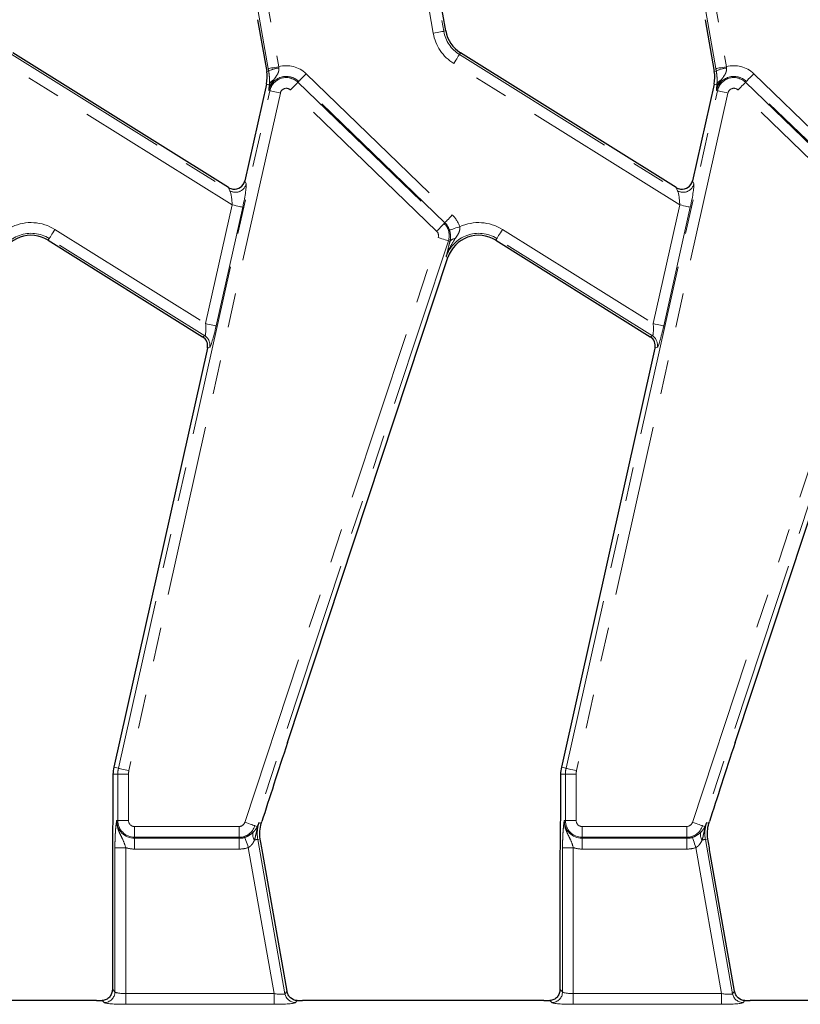
# Model space of a CAD drawing. Units: millimetres. Extents: x -206 to 2660, y -48 to 924.
# Drawn here: x 335 to 408, y 459 to 551 of the extents above; entities that cross this region are included whole.
import ezdxf

# ---------------------------------------------------------------- set-up
doc = ezdxf.new("R2010")
doc.units = ezdxf.units.MM
doc.header["$LTSCALE"] = 2.5
doc.linetypes.add('PHANTOM', pattern=[12.7, 6.35, -1.27, 1.27, -1.27, 1.27, -1.27])

msp = doc.modelspace()

# ---------------------------------------------------------------- linework, layer by layer
at = {"color": 8, "linetype": 'PHANTOM', "lineweight": 0}
for p, q in [((373.808, 549.312), (370.325, 569.068)), ((371.306, 569.241), (374.789, 549.485)), ((356.004, 565.959), (359.488, 546.203)), ((397.504, 565.959), (400.988, 546.203)), ((358.507, 546.03), (355.023, 565.786)), ((400.007, 546.03), (396.523, 565.786)), ((374.789, 549.485), (374.969, 549.517)), ((334.737, 547.338), (354.96, 534.702)), ((376.237, 547.338), (376.334, 547.493)), ((376.237, 547.338), (396.46, 534.702)), ((355.17, 533.396), (334.209, 546.494)), ((358.55, 545.795), (358.369, 545.763)), ((396.67, 533.396), (375.709, 546.494)), ((400.05, 545.795), (399.869, 545.763)), ((362.023, 545.55), (375.58, 532.459)), ((403.523, 545.55), (417.08, 532.459)), ((344.623, 481.172), (358.662, 543.98)), ((358.609, 544.528), (358.342, 544.588)), ((358.662, 543.98), (358.562, 544.003)), ((374.125, 530.952), (360.568, 544.043)), ((361.26, 544.76), (361.331, 544.834)), ((361.26, 544.76), (374.817, 531.668)), ((374.888, 531.742), (361.331, 544.834)), ((386.123, 481.172), (400.162, 543.98)), ((400.109, 544.528), (399.842, 544.588)), ((400.162, 543.98), (400.062, 544.003)), ((415.625, 530.952), (402.068, 544.043)), ((402.76, 544.76), (402.831, 544.834)), ((402.76, 544.76), (416.317, 531.668)), ((416.388, 531.742), (402.831, 544.834)), ((359.635, 543.763), (345.595, 480.955)), ((401.135, 543.763), (387.095, 480.955)), ((354.96, 534.702), (354.838, 534.994)), ((356.338, 535.621), (356.46, 535.33)), ((396.46, 534.702), (396.338, 534.994)), ((397.838, 535.621), (397.96, 535.33)), ((352.709, 522.384), (355.17, 533.396)), ((356.142, 533.178), (353.681, 522.167)), ((394.209, 522.384), (396.67, 533.396)), ((397.642, 533.178), (395.181, 522.167)), ((374.817, 531.668), (374.888, 531.742)), ((338.205, 530.273), (338.109, 530.118)), ((352.632, 521.257), (338.205, 530.273)), ((338.733, 531.117), (352.709, 522.384)), ((356.338, 476.16), (374.267, 530.374)), ((379.705, 530.273), (379.609, 530.118)), ((394.132, 521.257), (379.705, 530.273)), ((380.233, 531.117), (394.209, 522.384)), ((397.838, 476.16), (415.767, 530.374)), ((375.213, 530.061), (357.283, 475.847)), ((375.213, 530.061), (375.362, 530.012)), ((416.713, 530.061), (398.783, 475.847)), ((374.997, 528.573), (375.17, 528.516)), ((352.426, 521.171), (352.632, 521.257)), ((393.926, 521.171), (394.132, 521.257)), ((353.077, 520.195), (352.87, 520.109)), ((394.577, 520.195), (394.37, 520.109)), ((344.623, 481.172), (344.189, 481.269)), ((386.123, 481.172), (385.689, 481.269)), ((344.561, 480.615), (344.116, 480.615)), ((345.558, 480.615), (344.561, 480.615)), ((344.561, 476.336), (344.561, 480.615)), ((345.558, 480.615), (345.558, 476.336)), ((386.061, 480.615), (385.616, 480.615)), ((387.058, 480.615), (386.061, 480.615)), ((386.061, 476.336), (386.061, 480.615)), ((387.058, 480.615), (387.058, 476.336)), ((344.561, 476.336), (344.459, 476.336)), ((345.558, 476.336), (344.561, 476.336)), ((346.116, 475.777), (355.807, 475.777)), ((346.116, 475.777), (346.116, 474.781)), ((355.807, 475.777), (355.807, 474.781)), ((357.283, 475.847), (357.503, 475.775)), ((357.655, 476.135), (357.87, 476.064)), ((386.061, 476.336), (385.959, 476.336)), ((387.058, 476.336), (386.061, 476.336)), ((387.616, 475.777), (397.307, 475.777)), ((387.616, 475.777), (387.616, 474.781)), ((397.307, 475.777), (397.307, 474.781)), ((398.783, 475.847), (399.003, 475.775)), ((399.155, 476.135), (399.37, 476.064)), ((355.807, 474.781), (346.116, 474.781)), ((346.116, 474.781), (346.116, 474.678)), ((346.116, 474.678), (355.807, 474.678)), ((346.116, 474.678), (346.116, 473.682)), ((355.807, 474.781), (355.807, 474.678)), ((355.807, 474.678), (355.807, 473.682)), ((357.542, 474.583), (357.768, 474.623)), ((397.307, 474.781), (387.616, 474.781)), ((387.616, 474.781), (387.616, 474.678)), ((387.616, 474.678), (397.307, 474.678)), ((387.616, 474.678), (387.616, 473.682)), ((397.307, 474.781), (397.307, 474.678)), ((397.307, 474.678), (397.307, 473.682)), ((399.042, 474.583), (399.268, 474.623)), ((344.299, 460.449), (344.299, 473.812)), ((345.295, 473.812), (344.299, 473.812)), ((345.295, 473.812), (345.295, 460.289)), ((355.807, 473.682), (346.116, 473.682)), ((359.051, 460.289), (356.665, 473.824)), ((357.542, 474.583), (360.065, 460.276)), ((385.799, 460.449), (385.799, 473.812)), ((386.795, 473.812), (385.799, 473.812)), ((386.795, 473.812), (386.795, 460.289)), ((397.307, 473.682), (387.616, 473.682)), ((400.551, 460.289), (398.165, 473.824)), ((399.042, 474.583), (401.565, 460.276)), ((344.059, 460.689), (344.299, 460.449)), ((345.295, 459.293), (345.295, 460.289)), ((345.295, 460.289), (359.051, 460.289)), ((359.051, 459.293), (359.051, 460.289)), ((360.065, 460.276), (360.252, 460.499)), ((385.559, 460.689), (385.799, 460.449)), ((386.795, 459.293), (386.795, 460.289)), ((386.795, 460.289), (400.551, 460.289)), ((400.551, 459.293), (400.551, 460.289)), ((401.565, 460.276), (401.752, 460.499)), ((343.303, 459.453), (343.114, 459.642)), ((359.051, 459.293), (345.295, 459.293)), ((361.204, 459.641), (361.046, 459.453)), ((384.803, 459.453), (384.614, 459.642)), ((400.551, 459.293), (386.795, 459.293)), ((402.704, 459.641), (402.546, 459.453))]:
    msp.add_line(p, q, dxfattribs=at)
at = {"color": 7, "linetype": 'Continuous', "lineweight": 30}
for p, q in [((374.969, 549.517), (372.168, 565.405)), ((357.523, 550.559), (358.369, 545.763)), ((399.023, 550.559), (399.869, 545.763)), ((354.838, 534.994), (334.834, 547.493)), ((396.338, 534.994), (376.334, 547.493)), ((358.342, 544.588), (356.338, 535.621)), ((399.842, 544.588), (397.838, 535.621)), ((338.109, 530.118), (352.426, 521.171)), ((379.609, 530.118), (393.926, 521.171)), ((360.299, 483.548), (375.17, 528.516)), ((401.799, 483.548), (416.67, 528.516)), ((352.87, 520.109), (344.189, 481.269)), ((394.37, 520.109), (385.689, 481.269)), ((344.116, 480.615), (344.116, 478.846)), ((385.616, 480.615), (385.616, 478.846)), ((360.252, 460.499), (357.997, 473.285)), ((401.752, 460.499), (399.497, 473.285)), ((344.059, 472.75), (344.059, 460.689)), ((385.559, 472.75), (385.559, 460.689)), ((342.575, 459.636), (320.195, 459.636)), ((384.075, 459.636), (361.695, 459.636)), ((425.575, 459.636), (403.195, 459.636))]:
    msp.add_line(p, q, dxfattribs=at)
at = {"color": 8, "linetype": 'PHANTOM', "lineweight": 0, "flags": 128}
for points in [[(373.808, 549.312), (373.99, 549.344), (374.165, 549.375), (374.328, 549.404), (374.474, 549.429), (374.596, 549.451), (374.691, 549.468), (374.757, 549.479), (374.789, 549.485)], [(375.709, 546.494), (375.807, 546.65), (375.901, 546.801), (375.989, 546.941), (376.067, 547.067), (376.133, 547.172), (376.184, 547.254), (376.219, 547.31), (376.237, 547.338)], [(358.507, 546.03), (358.54, 546.036), (358.605, 546.048), (358.7, 546.065), (358.823, 546.086), (358.968, 546.112), (359.131, 546.14), (359.306, 546.171), (359.488, 546.203)], [(400.007, 546.03), (400.04, 546.036), (400.105, 546.048), (400.2, 546.065), (400.323, 546.086), (400.468, 546.112), (400.631, 546.14), (400.806, 546.171), (400.988, 546.203)], [(361.331, 544.834), (361.354, 544.858), (361.4, 544.905), (361.468, 544.975), (361.554, 545.064), (361.656, 545.17), (361.772, 545.29), (361.895, 545.418), (362.023, 545.55)], [(402.831, 544.834), (402.854, 544.858), (402.9, 544.905), (402.968, 544.975), (403.054, 545.064), (403.156, 545.17), (403.272, 545.29), (403.395, 545.418), (403.523, 545.55)], [(358.662, 543.98), (358.695, 543.973), (358.759, 543.959), (358.854, 543.938), (358.975, 543.911), (359.119, 543.878), (359.281, 543.842), (359.455, 543.803), (359.635, 543.763)], [(361.26, 544.76), (361.237, 544.736), (361.191, 544.688), (361.124, 544.619), (361.037, 544.529), (360.935, 544.423), (360.82, 544.304), (360.696, 544.176), (360.568, 544.043)], [(400.162, 543.98), (400.195, 543.973), (400.259, 543.959), (400.354, 543.938), (400.475, 543.911), (400.619, 543.878), (400.781, 543.842), (400.955, 543.803), (401.135, 543.763)], [(402.76, 544.76), (402.737, 544.736), (402.691, 544.688), (402.624, 544.619), (402.537, 544.529), (402.435, 544.423), (402.32, 544.304), (402.196, 544.176), (402.068, 544.043)], [(356.142, 533.178), (356.11, 533.186), (356.046, 533.2), (355.951, 533.221), (355.83, 533.248), (355.686, 533.28), (355.524, 533.317), (355.35, 533.355), (355.17, 533.396)], [(397.642, 533.178), (397.61, 533.186), (397.546, 533.2), (397.451, 533.221), (397.33, 533.248), (397.186, 533.28), (397.024, 533.317), (396.85, 533.355), (396.67, 533.396)], [(374.888, 531.742), (374.911, 531.766), (374.957, 531.813), (375.024, 531.883), (375.111, 531.973), (375.213, 532.079), (375.328, 532.198), (375.452, 532.326), (375.58, 532.459)], [(374.817, 531.668), (374.794, 531.644), (374.748, 531.597), (374.68, 531.527), (374.594, 531.437), (374.492, 531.331), (374.377, 531.212), (374.253, 531.084), (374.125, 530.952)], [(375.314, 531.059), (375.346, 531.069), (375.409, 531.09), (375.501, 531.119), (375.619, 531.158), (375.76, 531.203), (375.917, 531.254), (376.087, 531.309), (376.262, 531.365)], [(338.205, 530.273), (338.223, 530.301), (338.258, 530.357), (338.309, 530.439), (338.375, 530.544), (338.453, 530.67), (338.541, 530.81), (338.635, 530.961), (338.733, 531.117)], [(375.213, 530.061), (375.181, 530.072), (375.119, 530.093), (375.027, 530.123), (374.909, 530.162), (374.768, 530.208), (374.611, 530.26), (374.442, 530.316), (374.267, 530.374)], [(379.705, 530.273), (379.723, 530.301), (379.758, 530.357), (379.809, 530.439), (379.875, 530.544), (379.953, 530.67), (380.041, 530.81), (380.135, 530.961), (380.233, 531.117)], [(353.681, 522.167), (353.649, 522.174), (353.584, 522.189), (353.49, 522.21), (353.368, 522.237), (353.224, 522.269), (353.063, 522.305), (352.889, 522.344), (352.709, 522.384)], [(395.181, 522.167), (395.149, 522.174), (395.084, 522.189), (394.99, 522.21), (394.868, 522.237), (394.724, 522.269), (394.563, 522.305), (394.389, 522.344), (394.209, 522.384)], [(344.623, 481.172), (344.655, 481.165), (344.72, 481.15), (344.814, 481.129), (344.936, 481.102), (345.08, 481.07), (345.241, 481.034), (345.415, 480.995), (345.595, 480.955)], [(386.123, 481.172), (386.155, 481.165), (386.22, 481.15), (386.314, 481.129), (386.436, 481.102), (386.58, 481.07), (386.741, 481.034), (386.915, 480.995), (387.095, 480.955)], [(356.338, 476.16), (356.513, 476.102), (356.682, 476.046), (356.839, 475.994), (356.979, 475.948), (357.097, 475.909), (357.189, 475.879), (357.252, 475.858), (357.283, 475.847)], [(397.838, 476.16), (398.013, 476.102), (398.182, 476.046), (398.339, 475.994), (398.479, 475.948), (398.597, 475.909), (398.689, 475.879), (398.752, 475.858), (398.783, 475.847)], [(356.343, 474.767), (356.353, 474.735), (356.375, 474.673), (356.406, 474.581), (356.446, 474.463), (356.494, 474.324), (356.547, 474.167), (356.605, 473.999), (356.665, 473.824)], [(397.843, 474.767), (397.853, 474.735), (397.875, 474.673), (397.906, 474.581), (397.946, 474.463), (397.994, 474.324), (398.047, 474.167), (398.105, 473.999), (398.165, 473.824)], [(357.24, 474.53), (357.301, 474.54), (357.357, 474.55), (357.406, 474.559), (357.448, 474.566), (357.483, 474.573), (357.511, 474.577), (357.531, 474.581), (357.542, 474.583)], [(398.74, 474.53), (398.801, 474.54), (398.857, 474.55), (398.906, 474.559), (398.948, 474.566), (398.983, 474.573), (399.011, 474.577), (399.031, 474.581), (399.042, 474.583)]]:
    msp.add_lwpolyline(points, dxfattribs=at)
at = {"color": 8, "linetype": 'PHANTOM', "lineweight": 0}
for centre, radius, start, end in [((377.924, 550.037), 3.183, 190, 238), ((377.924, 550.037), 4.179, 190, 238), ((359.768, 543.486), 2.611, 95.92155, 117.81512), ((360.18, 543.641), 2.654, 46, 105.1099), ((401.268, 543.486), 2.611, 95.92147, 117.81517), ((401.68, 543.641), 2.654, 46, 105.1099), ((360.18, 543.641), 1.658, 46, 167.4), ((359.317, 544.291), 0.747, 115.46659, 161.50843), ((360.18, 543.641), 1.555, 46, 167.4), ((401.68, 543.641), 1.658, 46, 167.4), ((400.817, 544.291), 0.747, 115.46626, 161.50876), ((401.68, 543.641), 1.555, 46, 167.4), ((360.18, 543.641), 0.559, 46, 167.4), ((401.68, 543.641), 0.559, 46, 167.4), ((355.481, 535.563), 1.006, 238.79449, 346.60556), ((396.981, 535.563), 1.006, 238.79444, 346.60565), ((373.737, 530.55), 2.654, 17.89767, 46), ((336.519, 527.574), 4.179, 58, 114.85843), ((373.737, 530.55), 1.555, 341.7, 46), ((373.737, 530.55), 1.658, 17.89767, 46), ((378.019, 527.574), 4.179, 58, 114.85843), ((336.519, 527.574), 3.183, 58, 161.7), ((373.737, 530.55), 0.559, 341.7, 46), ((378.019, 527.574), 3.183, 58, 161.7), ((375.845, 529.676), 0.589, 89.19578, 145.1434), ((352.095, 520.409), 1.005, 347.73629, 57.66365), ((393.595, 520.409), 1.005, 347.73679, 57.66315), ((347.116, 480.615), 2.555, 167.4, 180), ((388.616, 480.615), 2.555, 167.4, 180), ((347.116, 480.615), 1.559, 167.4, 180), ((388.616, 480.615), 1.559, 167.4, 180), ((346.116, 476.336), 1.658, 180, 270), ((346.116, 476.336), 1.555, 180, 270), ((346.116, 476.336), 0.559, 180, 270), ((355.807, 476.336), 0.559, 270, 341.7), ((355.807, 476.336), 1.555, 270, 341.7), ((357.988, 475.667), 0.497, 167.52071, 187.5946), ((360.677, 475.136), 3.183, 161.7, 190), ((387.616, 476.336), 1.658, 180, 270), ((387.616, 476.336), 1.555, 180, 270), ((387.616, 476.336), 0.559, 180, 270), ((397.307, 476.336), 0.559, 270, 341.7), ((397.307, 476.336), 1.555, 270, 341.7), ((399.488, 475.667), 0.497, 167.51903, 187.59442), ((402.177, 475.136), 3.183, 161.7, 190), ((355.807, 476.336), 1.658, 270, 288.85077), ((357.809, 474.984), 0.728, 156.74526, 218.59637), ((397.307, 476.336), 1.658, 270, 288.85077), ((399.309, 474.984), 0.728, 156.74544, 218.59661), ((346.116, 476.336), 2.654, 251.97472, 270), ((355.807, 476.336), 2.654, 270, 288.85077), ((387.616, 476.336), 2.654, 251.97472, 270), ((397.307, 476.336), 2.654, 270, 288.85077), ((343.294, 460.458), 1.005, 270.50828, 359.49173), ((361.053, 460.458), 1.005, 190.41019, 269.58984), ((384.794, 460.458), 1.005, 270.508, 359.492), ((402.553, 460.458), 1.005, 190.41031, 269.58962)]:
    msp.add_arc(centre, radius, start, end, dxfattribs=at)
at = {"color": 7, "linetype": 'Continuous', "lineweight": 30}
for centre, start, end in [((377.924, 550.037), 190, 238), ((355.414, 545.242), 347.4, 10), ((396.914, 545.242), 347.4, 10), ((336.519, 527.574), 58, 161.7), ((378.019, 527.574), 58, 161.7), ((347.116, 480.615), 167.4, 180), ((388.616, 480.615), 167.4, 180)]:
    msp.add_arc(centre, 3, start, end, dxfattribs=at)
for centre, major_axis, ratio, start_param, end_param in [((355.36, 535.851), (-0.39, 0.933), 0.988732, 2.192252, 2.625914), ((355.36, 535.851), (-0.39, 0.933), 0.988732, 2.625914, 4.090934), ((396.86, 535.851), (-0.39, 0.933), 0.988732, 2.192252, 2.625914), ((396.86, 535.851), (-0.39, 0.933), 0.988732, 2.625914, 4.090934), ((351.89, 520.323), (0.928, 0.388), 0.994303, 5.669776, 6.896595), ((393.39, 520.323), (0.928, 0.388), 0.994303, 5.669776, 6.896595), ((360.155, 482.555), (3.598, 10.926), 0.015155, 1.484842, 2.193401), ((401.655, 482.555), (3.598, 10.926), 0.015155, 1.484842, 2.193401), ((342.575, 459.811), (2, 0), 0.087489, 4.712389, 4.985256), ((361.664, 459.811), (2.031, -0.003), 0.086139, 4.483888, 4.727694), ((384.075, 459.811), (2, 0), 0.087489, 4.712389, 4.985256), ((403.164, 459.811), (2.031, -0.003), 0.086139, 4.483888, 4.727694)]:
    msp.add_ellipse(centre, major_axis=major_axis, ratio=ratio, start_param=start_param, end_param=end_param, dxfattribs=at)
at = {"color": 8, "linetype": 'PHANTOM', "lineweight": 0}
for centre, major_axis, ratio, start_param, end_param in [((355.985, 533.277), (0.458, 2.071), 0.082451, 4.683138, 6.166668), ((397.485, 533.277), (0.458, 2.071), 0.082451, 4.683138, 6.166668), ((355.013, 533.494), (-0.081, 1.225), 0.123047, 4.623933, 6.107463), ((396.513, 533.494), (-0.081, 1.225), 0.123047, 4.623933, 6.107463), ((352.552, 522.483), (-0.081, 1.225), 0.123047, 3.140403, 4.623933), ((353.524, 522.265), (0.458, 2.071), 0.082451, 3.199608, 4.683138), ((394.052, 522.483), (-0.081, 1.225), 0.123047, 3.140403, 4.623933), ((395.024, 522.265), (0.458, 2.071), 0.082451, 3.199608, 4.683138), ((345.295, 460.464), (1, 0), 0.174977, 3.228859, 4.712389), ((359.02, 460.464), (1.046, -0.183), 0.157522, 4.769477, 6.253007), ((386.795, 460.464), (1, 0), 0.174977, 3.228859, 4.712389), ((400.52, 460.464), (1.046, -0.183), 0.157522, 4.769477, 6.253007), ((345.295, 459.468), (2, 0), 0.087489, 3.228859, 4.712389), ((359.02, 459.468), (2.031, -0.003), 0.086139, 4.727694, 6.211223), ((386.795, 459.468), (2, 0), 0.087489, 3.228859, 4.712389), ((400.52, 459.468), (2.031, -0.003), 0.086139, 4.727694, 6.211223)]:
    msp.add_ellipse(centre, major_axis=major_axis, ratio=ratio, start_param=start_param, end_param=end_param, dxfattribs=at)
for points in [[(358.55, 545.795), (358.535, 545.873), (358.521, 545.952), (358.507, 546.03)], [(359.488, 546.203), (359.492, 546.163), (359.495, 546.123), (359.499, 546.083)], [(400.05, 545.795), (400.035, 545.873), (400.021, 545.952), (400.007, 546.03)], [(400.988, 546.203), (400.992, 546.163), (400.995, 546.123), (400.999, 546.083)], [(358.609, 544.528), (358.587, 544.33), (358.573, 544.162), (358.562, 544.003)], [(358.609, 544.528), (358.611, 544.556), (358.613, 544.584), (358.615, 544.612)], [(400.109, 544.528), (400.087, 544.33), (400.073, 544.162), (400.062, 544.003)], [(400.109, 544.528), (400.111, 544.556), (400.113, 544.584), (400.115, 544.612)], [(375.253, 529.6), (375.158, 529.238), (375.076, 528.902), (374.997, 528.573)], [(375.362, 530.012), (375.324, 529.87), (375.287, 529.733), (375.253, 529.6)], [(357.495, 475.602), (357.539, 475.783), (357.592, 475.961), (357.655, 476.135)], [(398.995, 475.602), (399.039, 475.783), (399.092, 475.961), (399.155, 476.135)]]:
    msp.add_open_spline(points, degree=3, dxfattribs=at)
for points, knots in [([(358.615, 544.612), (358.624, 544.755), (358.63, 544.916), (358.621, 545.213), (358.614, 545.318), (358.591, 545.546), (358.574, 545.669), (358.55, 545.795)], [0, 0, 0, 0, 0.5, 0.5, 0.75, 0.75, 1, 1, 1, 1]), ([(359.499, 546.083), (359.509, 545.969), (359.5, 545.857), (359.447, 545.654), (359.404, 545.559), (359.251, 545.294), (359.119, 545.137), (358.996, 544.965)], [0, 0, 0, 0, 0.25, 0.25, 0.5, 0.5, 1, 1, 1, 1]), ([(400.115, 544.612), (400.124, 544.755), (400.13, 544.916), (400.121, 545.213), (400.114, 545.318), (400.091, 545.546), (400.074, 545.669), (400.05, 545.795)], [0, 0, 0, 0, 0.5, 0.5, 0.75, 0.75, 1, 1, 1, 1]), ([(400.999, 546.083), (401.009, 545.969), (401, 545.857), (400.947, 545.654), (400.904, 545.559), (400.751, 545.294), (400.619, 545.137), (400.496, 544.965)], [0, 0, 0, 0, 0.25, 0.25, 0.5, 0.5, 1, 1, 1, 1]), ([(358.996, 544.965), (358.894, 544.822), (358.802, 544.672), (358.652, 544.349), (358.596, 544.178), (358.562, 544.003)], [0, 0, 0, 0, 0.5, 0.5, 1, 1, 1, 1]), ([(400.496, 544.965), (400.394, 544.822), (400.302, 544.672), (400.152, 544.349), (400.096, 544.178), (400.062, 544.003)], [0, 0, 0, 0, 0.5, 0.5, 1, 1, 1, 1]), ([(376.262, 531.365), (376.283, 531.261), (376.279, 531.156), (376.24, 530.956), (376.205, 530.86), (376.079, 530.591), (375.969, 530.428), (375.853, 530.264)], [0, 0, 0, 0, 0.25, 0.25, 0.5, 0.5, 1, 1, 1, 1]), ([(375.853, 530.264), (375.668, 530.001), (375.499, 529.733), (375.282, 529.312), (375.216, 529.168), (375.096, 528.876), (375.042, 528.724), (374.997, 528.573)], [0, 0, 0, 0, 0.5, 0.5, 0.75, 0.75, 1, 1, 1, 1]), ([(375.362, 530.012), (375.397, 530.158), (375.414, 530.307), (375.41, 530.566), (375.402, 530.659), (375.371, 530.854), (375.347, 530.957), (375.314, 531.059)], [0, 0, 0, 0, 0.5, 0.5, 0.75, 0.75, 1, 1, 1, 1]), ([(344.299, 473.812), (344.299, 473.95), (344.3, 474.086), (344.304, 474.354), (344.308, 474.488), (344.316, 474.744), (344.321, 474.867), (344.333, 475.104), (344.34, 475.218), (344.362, 475.537), (344.38, 475.722), (344.418, 476.055), (344.438, 476.199), (344.459, 476.336)], [0, 0, 0, 0, 0.125, 0.125, 0.25, 0.25, 0.375, 0.375, 0.5, 0.5, 0.75, 0.75, 1, 1, 1, 1]), ([(345.295, 473.812), (345.233, 474.042), (345.159, 474.262), (344.981, 474.67), (344.879, 474.861), (344.689, 475.254), (344.601, 475.458), (344.483, 475.886), (344.452, 476.113), (344.459, 476.336)], [0, 0, 0, 0, 0.25, 0.25, 0.5, 0.5, 0.75, 0.75, 1, 1, 1, 1]), ([(357.14, 475.271), (357.224, 475.356), (357.291, 475.438), (357.379, 475.56), (357.406, 475.601), (357.456, 475.684), (357.479, 475.726), (357.503, 475.775)], [0, 0, 0, 0, 0.5, 0.5, 0.75, 0.75, 1, 1, 1, 1]), ([(357.495, 475.602), (357.451, 475.417), (357.412, 475.238), (357.334, 474.881), (357.295, 474.704), (357.24, 474.53)], [0, 0, 0, 0, 0.5, 0.5, 1, 1, 1, 1]), ([(357.503, 475.775), (357.553, 475.895), (357.603, 476.012), (357.652, 476.129), (357.653, 476.131), (357.654, 476.133), (357.655, 476.135)], [0, 0, 0, 0, 0.000523447, 0.000523447, 0.000523447, 0.0005328167, 0.0005328167, 0.0005328167, 0.0005328167]), ([(385.799, 473.812), (385.799, 473.95), (385.8, 474.086), (385.804, 474.354), (385.808, 474.488), (385.816, 474.744), (385.821, 474.867), (385.833, 475.104), (385.84, 475.218), (385.862, 475.537), (385.88, 475.722), (385.918, 476.055), (385.938, 476.199), (385.959, 476.336)], [0, 0, 0, 0, 0.125, 0.125, 0.25, 0.25, 0.375, 0.375, 0.5, 0.5, 0.75, 0.75, 1, 1, 1, 1]), ([(386.795, 473.812), (386.733, 474.042), (386.659, 474.262), (386.481, 474.67), (386.379, 474.861), (386.189, 475.254), (386.101, 475.458), (385.983, 475.886), (385.952, 476.113), (385.959, 476.336)], [0, 0, 0, 0, 0.25, 0.25, 0.5, 0.5, 0.75, 0.75, 1, 1, 1, 1]), ([(398.64, 475.271), (398.724, 475.356), (398.791, 475.438), (398.879, 475.56), (398.906, 475.601), (398.956, 475.684), (398.979, 475.726), (399.003, 475.775)], [0, 0, 0, 0, 0.5, 0.5, 0.75, 0.75, 1, 1, 1, 1]), ([(398.995, 475.602), (398.951, 475.417), (398.912, 475.238), (398.834, 474.881), (398.795, 474.704), (398.74, 474.53)], [0, 0, 0, 0, 0.5, 0.5, 1, 1, 1, 1]), ([(399.003, 475.775), (399.053, 475.895), (399.103, 476.012), (399.152, 476.129), (399.153, 476.131), (399.154, 476.133), (399.155, 476.135)], [0, 0, 0, 0, 0.000523447, 0.000523447, 0.000523447, 0.0005328167, 0.0005328167, 0.0005328167, 0.0005328167]), ([(356.343, 474.767), (356.434, 474.798), (356.521, 474.835), (356.68, 474.916), (356.753, 474.959), (356.952, 475.094), (357.054, 475.184), (357.14, 475.271)], [0, 0, 0, 0, 0.25, 0.25, 0.5, 0.5, 1, 1, 1, 1]), ([(397.843, 474.767), (397.934, 474.798), (398.021, 474.835), (398.18, 474.916), (398.253, 474.959), (398.452, 475.094), (398.554, 475.184), (398.64, 475.271)], [0, 0, 0, 0, 0.25, 0.25, 0.5, 0.5, 1, 1, 1, 1]), ([(357.24, 474.53), (357.183, 474.396), (357.114, 474.264), (356.974, 474.077), (356.922, 474.018), (356.805, 473.911), (356.738, 473.862), (356.665, 473.824)], [0, 0, 0, 0, 0.5, 0.5, 0.75, 0.75, 1, 1, 1, 1]), ([(398.74, 474.53), (398.683, 474.396), (398.614, 474.264), (398.474, 474.077), (398.422, 474.018), (398.305, 473.911), (398.238, 473.862), (398.165, 473.824)], [0, 0, 0, 0, 0.5, 0.5, 0.75, 0.75, 1, 1, 1, 1])]:
    msp.add_open_spline(points, degree=3, knots=knots, dxfattribs=at)
at = {"color": 7, "linetype": 'Continuous', "lineweight": 30}
for points, knots in [([(344.116, 478.846), (344.116, 478.33), (344.112, 477.82), (344.101, 476.804), (344.093, 476.298), (344.079, 475.287), (344.072, 474.78), (344.062, 473.765), (344.059, 473.258), (344.059, 472.75)], [0, 0, 0, 0, 0.25, 0.25, 0.5, 0.5, 0.75, 0.75, 1, 1, 1, 1]), ([(385.616, 478.846), (385.616, 478.33), (385.612, 477.82), (385.601, 476.804), (385.593, 476.298), (385.579, 475.287), (385.572, 474.78), (385.562, 473.765), (385.559, 473.258), (385.559, 472.75)], [0, 0, 0, 0, 0.25, 0.25, 0.5, 0.5, 0.75, 0.75, 1, 1, 1, 1]), ([(357.768, 474.623), (357.729, 474.864), (357.718, 475.106), (357.752, 475.59), (357.798, 475.834), (357.87, 476.064)], [0, 0, 0, 0, 0.5, 0.5, 1, 1, 1, 1]), ([(399.268, 474.623), (399.229, 474.864), (399.218, 475.106), (399.252, 475.59), (399.298, 475.834), (399.37, 476.064)], [0, 0, 0, 0, 0.5, 0.5, 1, 1, 1, 1]), ([(344.059, 460.689), (344.059, 460.548), (344.031, 460.411), (343.937, 460.165), (343.87, 460.055), (343.705, 459.868), (343.606, 459.79), (343.379, 459.679), (343.25, 459.645), (343.114, 459.642)], [0, 0, 0, 0, 0.25, 0.25, 0.5, 0.5, 0.75, 0.75, 1, 1, 1, 1]), ([(361.204, 459.641), (360.966, 459.646), (360.751, 459.74), (360.499, 459.969), (360.428, 460.059), (360.314, 460.265), (360.273, 460.38), (360.252, 460.499)], [0, 0, 0, 0, 0.5, 0.5, 0.75, 0.75, 1, 1, 1, 1]), ([(385.559, 460.689), (385.559, 460.548), (385.531, 460.411), (385.437, 460.165), (385.37, 460.055), (385.205, 459.868), (385.106, 459.79), (384.879, 459.679), (384.75, 459.645), (384.614, 459.642)], [0, 0, 0, 0, 0.25, 0.25, 0.5, 0.5, 0.75, 0.75, 1, 1, 1, 1]), ([(402.704, 459.641), (402.466, 459.646), (402.251, 459.74), (401.999, 459.969), (401.928, 460.059), (401.814, 460.265), (401.773, 460.38), (401.752, 460.499)], [0, 0, 0, 0, 0.5, 0.5, 0.75, 0.75, 1, 1, 1, 1])]:
    msp.add_open_spline(points, degree=3, knots=knots, dxfattribs=at)
for points in [[(357.87, 476.064), (357.888, 476.118), (357.905, 476.173), (357.922, 476.228)], [(399.37, 476.064), (399.388, 476.118), (399.405, 476.173), (399.422, 476.228)], [(357.997, 473.285), (357.918, 473.733), (357.842, 474.18), (357.768, 474.623)], [(399.497, 473.285), (399.418, 473.733), (399.342, 474.18), (399.268, 474.623)]]:
    msp.add_open_spline(points, degree=3, dxfattribs=at)

doc.saveas('drawing.dxf')
